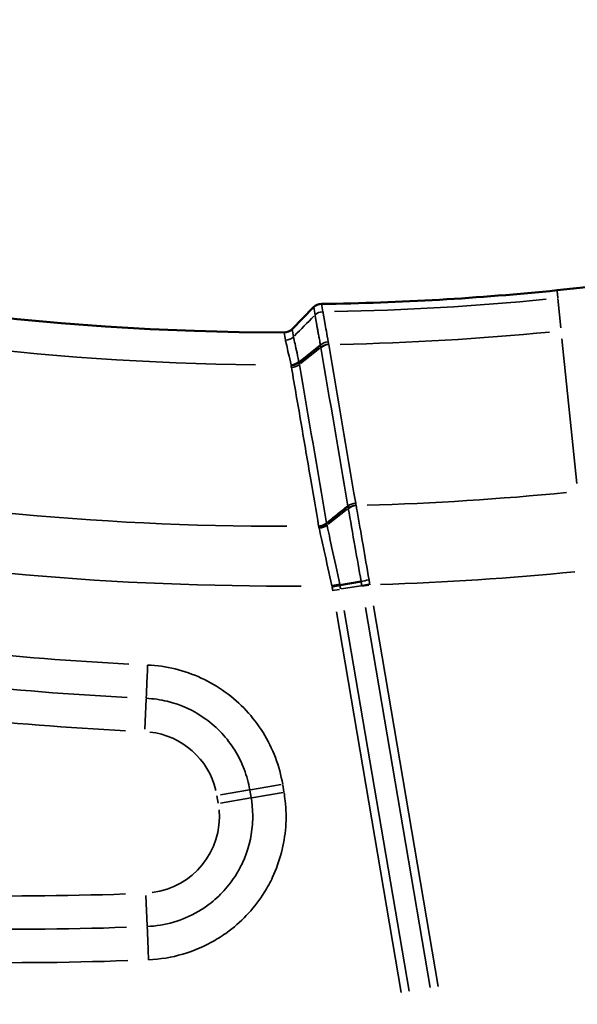
# Model space of a CAD drawing. Units: millimetres. Extents: x 6865 to 14309, y 183 to 7974.
# Drawn here: x 10419 to 10518, y 3884 to 4059 of the extents above; entities that cross this region are included whole.
import ezdxf

# ---------------------------------------------------------------- set-up
doc = ezdxf.new("R2010")
doc.units = ezdxf.units.MM
doc.layers.add('MD_Visible', color=7, linetype='Continuous', lineweight=50)
doc.layers.add('MD_Visible Narrow', color=7, linetype='Continuous', lineweight=35)
doc.styles.get("Standard").update_dxf_attribs({"font": 'arial.ttf'})
doc.dimstyles.new('ISO-25', dxfattribs={"dimtxt": 2.5, "dimasz": 2.5, "dimexe": 1.25, "dimexo": 0.625, "dimtad": 1, "dimtxsty": 'Standard', "dimcen": 2.5, "dimadec": 0, "dimazin": 0, "dimtfac": 1, "dimtmove": 0, "dimatfit": 3, "dimfxl": 1, "dimarcsym": 0})

# ---------------------------------------------------------------- blocks, each defined once
blk = doc.blocks.new('*D2')
at = {"color": 0, "lineweight": -2, "transparency": 16777216}
for p, q in [((7187.85, 7618.19), (7146.6, 7618.19)), ((7147.85, 7518.19), (7147.85, 314.48)), ((7187.85, 214.48), (7146.6, 214.48))]:
    blk.add_line(p, q, dxfattribs=at)
at = {"color": 0, "transparency": 16777216}
for points in [[(7131.18, 7518.19), (7164.52, 7518.19), (7147.85, 7618.19)], [(7131.18, 314.48), (7164.52, 314.48), (7147.85, 214.48)]]:
    blk.add_solid(points, dxfattribs=at)
at = {"layer": 'Defpoints', "color": 0, "transparency": 16777216}
for p in [(10649.82, 7618.19), (7147.85, 214.48), (10779.87, 214.48)]:
    blk.add_point(p, dxfattribs=at)
at = {"color": 0, "transparency": 16777216, "insert": (6996.15, 3916.33), "char_height": 200, "attachment_point": 5, "rotation": 90}
blk.add_mtext('745', dxfattribs=at)
blk = doc.blocks.new('CustomObjectsInViewport5_0')
at = {"layer": 'MD_Visible'}
for p, q in [((5432.25, 4570.99), (5436.02, 4571.63)), ((5436.02, 4571.63), (5436.02, 4571.63)), ((5438.37, 4560.69), (5438.37, 4560.69)), ((5443.27, 4532.09), (5439.48, 4529.04)), ((5443.27, 4532.09), (5443.27, 4532.09)), ((5440.68, 4522.34), (5444.51, 4526.21))]:
    blk.add_line(p, q, dxfattribs=at)
at = {"layer": 'MD_Visible', "extrusion": (0, 0, -1)}
for centre, start, end in [((-5641.97, 5103.51), 312.49959, 103.72699), ((-5494.71, 4044.03), 72.49959, 226.09395)]:
    blk.add_arc(centre, 739.75, start, end, dxfattribs=at)
at = {"layer": 'MD_Visible'}
for centre, radius, start, end in [((5445.95, 4043.81), 482.99, 331.7517, 90.0031), ((5432.79, 4172.86), 348.27, 95.8214, 111.009)]:
    blk.add_arc(centre, radius, start, end, dxfattribs=at)
blk.add_ellipse((5439.45, 4523.3), major_axis=(-1.62, -0.69), ratio=0.857573, start_param=1.125582, end_param=2.016011, dxfattribs=at)
for points, knots in [([(5436.02, 4571.63), (5436.07, 4571.64), (5436.12, 4571.65), (5436.24, 4571.67), (5436.3, 4571.68), (5436.42, 4571.7), (5436.49, 4571.72), (5436.59, 4571.73), (5436.62, 4571.74), (5436.72, 4571.76), (5436.79, 4571.77), (5436.93, 4571.8), (5437.01, 4571.81), (5437.15, 4571.84), (5437.22, 4571.85), (5437.33, 4571.87), (5437.37, 4571.88), (5437.41, 4571.89)], [0, 0, 0, 0, 0.022083, 0.022083, 0.0445341, 0.0445341, 0.0670978, 0.0670978, 0.0781289, 0.0781289, 0.1008763, 0.1008763, 0.123575, 0.123575, 0.1457357, 0.1457357, 0.1573328, 0.1573328, 0.1573328, 0.1573328]), ([(5438.37, 4560.69), (5438.42, 4560.73), (5438.48, 4560.77), (5438.54, 4560.81), (5438.59, 4560.84), (5438.65, 4560.88), (5438.71, 4560.91), (5438.78, 4560.95), (5438.84, 4560.98), (5438.91, 4561.01), (5438.94, 4561.02), (5438.97, 4561.04), (5439.01, 4561.05), (5439.08, 4561.08), (5439.15, 4561.1), (5439.22, 4561.13), (5439.29, 4561.15), (5439.36, 4561.17), (5439.44, 4561.18), (5439.51, 4561.2), (5439.58, 4561.21), (5439.65, 4561.22), (5439.69, 4561.23), (5439.73, 4561.23), (5439.77, 4561.24)], [-0.1572808, -0.1572808, -0.1572808, -0.1572808, -0.1351985, -0.1351985, -0.1351985, -0.1127441, -0.1127441, -0.1127441, -0.0901708, -0.0901708, -0.0901708, -0.0791536, -0.0791536, -0.0791536, -0.0564079, -0.0564079, -0.0564079, -0.0337062, -0.0337062, -0.0337062, -0.0115418, -0.0115418, -0.0115418, 0.000731, 0.000731, 0.000731, 0.000731]), ([(5438.37, 4560.69), (5437.75, 4560.18), (5437.12, 4559.66), (5435.86, 4558.64), (5435.23, 4558.13), (5434.6, 4557.62)], [-0.5430472, -0.5430472, -0.5430472, -0.5430472, -0.2715234, -0.2715234, 0, 0, 0, 0]), ([(5443.27, 4532.09), (5443.32, 4532.13), (5443.38, 4532.17), (5443.49, 4532.25), (5443.55, 4532.28), (5443.68, 4532.35), (5443.74, 4532.38), (5443.84, 4532.43), (5443.88, 4532.44), (5443.98, 4532.48), (5444.05, 4532.51), (5444.19, 4532.55), (5444.27, 4532.57), (5444.41, 4532.6), (5444.48, 4532.62), (5444.6, 4532.63), (5444.64, 4532.64), (5444.68, 4532.64)], [0, 0, 0, 0, 0.0220809, 0.0220809, 0.0445316, 0.0445316, 0.0670982, 0.0670982, 0.078129, 0.078129, 0.1008745, 0.1008745, 0.1235745, 0.1235745, 0.1457353, 0.1457353, 0.1580324, 0.1580324, 0.1580324, 0.1580324])]:
    blk.add_open_spline(points, degree=3, knots=knots, dxfattribs=at)
for points in [[(5444.51, 4526.21), (5444.88, 4526.59), (5445.4, 4526.8), (5445.92, 4526.8)], [(5439.29, 4521.75), (5425.32, 4521.56), (5411.36, 4520.75), (5397.46, 4519.33)]]:
    blk.add_open_spline(points, degree=3, dxfattribs=at)
at = {"layer": 'MD_Visible Narrow'}
for p, q in [((5431.46, 4575.58), (5419.97, 4643.05)), ((5423.75, 4643.69), (5435.26, 4576.11)), ((5436.65, 4576.35), (5425.14, 4643.93)), ((5418.58, 4642.82), (5430.07, 4575.34)), ((5470.23, 4632.11), (5470.46, 4626.71)), ((5451.86, 4609.4), (5457.19, 4610.31)), ((5457.84, 4609.03), (5457.62, 4610.31)), ((5445.95, 4608.32), (5446.17, 4607.04)), ((5451.63, 4609.36), (5446.1, 4608.42)), ((5452, 4608.04), (5451.79, 4609.32)), ((5452.05, 4607.97), (5457.2, 4608.85)), ((5451.9, 4607.94), (5446.45, 4607.02)), ((5470.41, 4591.81), (5470.66, 4597.21)), ((5430.86, 4571.62), (5432.1, 4571.83)), ((5432.31, 4571.74), (5435.71, 4572.32)), ((5437.4, 4572.61), (5436.09, 4572.39)), ((5434.73, 4558.14), (5438.12, 4560.84)), ((5396.59, 4527.95), (5393.97, 4553.59)), ((5439.6, 4529.59), (5443.01, 4532.34)), ((5396.78, 4526.01), (5397.32, 4520.76)), ((5444.31, 4526.03), (5440.86, 4522.55)), ((5444.51, 4526.21), (5444.5, 4526.22)), ((5445.92, 4526.82), (5445.92, 4526.8)), ((5439.05, 4523.14), (5439.05, 4523.14)), ((5440.44, 4523.73), (5440.44, 4523.73)), ((5397.45, 4519.42), (5397.33, 4520.65)), ((5397.46, 4519.35), (5397.46, 4519.33))]:
    blk.add_line(p, q, dxfattribs=at)
at = {"layer": 'MD_Visible Narrow', "extrusion": (0, 0, -1)}
for centre, radius, start, end in [((-5641.97, 5103.51), 739.73, 320.06092, 96.16492), ((-5494.71, 4044.03), 739.73, 80.17931, 218.41423), ((-5471.04, 4612.67), 13.63, 355.1993, 82.752), ((-5494.71, 4044.03), 582.76, 87.9735, 94.40765), ((-5471.28, 4611.24), 13.63, 276.4456, 346.4464), ((-5445.95, 4043.81), 517.39, 89.9426, 101.1831), ((-5445.95, 4043.81), 513.86, 84.3982, 88.3525), ((-5445.95, 4043.81), 479.38, 84.4284, 88.9255)]:
    blk.add_arc(centre, radius, start, end, dxfattribs=at)
at = {"layer": 'MD_Visible Narrow'}
for centre, radius, start, end in [((5445.95, 4043.81), 554.37, 80.7412, 87.0906), ((5445.95, 4043.81), 528, 91.8622, 95.6131), ((5264.21, 4543.12), 175.57, 9.4434, 9.6531), ((5445.95, 4043.81), 528, 79.6903, 90.3321), ((5445.95, 4043.81), 488.75, 76.1646, 89.4108), ((5445.95, 4043.81), 485.22, 91.1811, 95.5772), ((5445.95, 4043.81), 478.01, 91.0502, 95.5703)]:
    blk.add_arc(centre, radius, start, end, dxfattribs=at)
for centre, major_axis, ratio, start_param, end_param in [((5500.88, 4339.52), (-421.98, 8.81), 0.708495, 4.633377, 4.791675), ((5474.95, 4315.81), (-386.47, 41.21), 0.707316, 4.634218, 4.790693), ((5437.93, 4571.75), (-2.74, 12.47), 0.558884, 1.461325, 1.470526), ((5431.68, 4571.78), (4.11, -23.27), 0.018041, 1.535207, 1.563253), ((5459.58, 4576.39), (-23.98, 140.81), 0.168231, 1.571055, 1.575694), ((5437.25, 4571.71), (-1.69, -0.33), 0, 4.650856, 5.458422), ((5409.89, 4575.96), (-26.59, 12.96), 0.640816, 3.594024, 3.600302), ((5433.45, 4572.03), (-3.21, 19.93), 0.137546, 1.579164, 1.61348), ((5431.04, 4570.81), (-1.7, -0.32), 0.039251, 1.500257, 2.31552), ((5439.53, 4560.47), (-1.68, -0.46), 0.588287, 4.496401, 5.307984), ((5439.61, 4560.06), (-1.69, -0.43), 0.612591, 4.500005, 5.313346), ((5439.99, 4561.82), (-0.14, 3.89), 0.441178, 1.852416, 1.868285), ((5433.3, 4558.62), (-1.68, -0.47), 0.611582, 1.355221, 2.162387), ((5422.89, 4559.1), (-10.59, 6.88), 0.753143, 3.747815, 3.755235), ((5367.47, 4630.94), (59.77, -116.39), 0.294616, 0.74843, 0.752017), ((5444.43, 4531.92), (-1.69, -0.43), 0.611671, 4.495573, 5.309075), ((5271.92, 4517.57), (173.96, 1.3), 0.707387, 0.112343, 0.115191), ((5466.14, 4633.44), (4.54, 141.75), 0.199079, 2.369987, 2.373591), ((5444.51, 4531.45), (-1.68, -0.47), 0.608794, 4.482791, 5.294563), ((5429.89, 4533.48), (-14.71, 4.15), 0.650798, 3.463117, 3.470183), ((5445.02, 4534.53), (-4.03, -10.14), 0.581165, -0.778081, -0.770852), ((5440.59, 4543.23), (0.26, 20.03), 0.170449, 2.372402, 2.399081), ((5438.18, 4530.07), (-1.69, -0.43), 0.61283, 1.36215, 2.165925), ((5445.5, 4526.64), (-1.62, -0.68), 0.856553, 4.306341, 5.121168), ((5448.85, 4659.34), (2276.04, 2299.98), 0.027646, 4.680851, 4.682363), ((5439.21, 4524.68), (-1.62, -0.69), 0.856812, 1.171668, 1.972462), ((5445.9, 4529.22), (-6.62, -7.46), 0.041309, -0.033553, -0.022135)]:
    blk.add_ellipse(centre, major_axis=major_axis, ratio=ratio, start_param=start_param, end_param=end_param, dxfattribs=at)
at = {"layer": 'MD_Visible Narrow', "extrusion": (0, 0, -1)}
for centre, major_axis, ratio, start_param, end_param in [((5500.81, 4336.58), (-417.78, 8.71), 0.708495, 1.491549, 1.649847), ((5474.65, 4312.88), (-382.3, 40.78), 0.707317, 1.492451, 1.648927), ((5430.91, 4571.5), (-1.7, -0.3), 0.005689, 3.965883, 4.777285), ((5439.34, 4572), (2.97, -11.16), 0.616388, 1.708763, 1.71796), ((5337.19, 4590.47), (-98.83, 24.55), 0.331381, 2.977085, 2.981067), ((5434.43, 4573.33), (-4.78, 18.29), 0.04534, 2.324885, 2.345296), ((5439.69, 4572.03), (1.83, -15.25), 0.109198, 0.799164, 0.824505), ((5446.37, 4565.43), (-4.77, -7.22), 0.654048, 0.590165, 0.599836), ((5418.07, 4558.19), (-14.96, 4.06), 0.674905, 2.822333, 2.828848), ((5433.31, 4558.54), (-1.68, -0.45), 0.61252, 4.116878, 4.923247), ((5339.87, 4547.64), (-94.04, -2.54), 0.707221, 3.032392, 3.037284), ((5418.27, 4532.38), (-25.14, 2.13), 0.473312, 2.988933, 2.995451), ((5438.19, 4530.01), (-1.69, -0.44), 0.615087, 4.121722, 4.926062), ((5438.26, 4529.63), (-1.68, -0.47), 0.631257, 4.133512, 4.940142), ((5446.4, 4534.5), (-4.47, -8.92), 0.622473, 0.695003, 0.702255), ((5438.76, 4546.04), (2.51, -23.3), 0.068748, 0.762001, 0.783817), ((5439.21, 4524.68), (-1.62, -0.69), 0.856839, 4.310586, 5.11137), ((5432.58, 4539.29), (-6.71, 17.54), 0, 3.105235, 3.139678), ((5439.44, 4523.32), (-1.62, -0.69), 0.856839, 4.310603, 5.111356), ((5439.44, 4523.31), (-1.62, -0.69), 0.856939, 4.31197, 5.112808), ((5447.34, 4529.08), (-6.66, -6.73), 0.04147, 0.017627, 0.029043), ((5432.72, 4539.35), (7.96, -17), 0, 0.00191, 0.03637)]:
    blk.add_ellipse(centre, major_axis=major_axis, ratio=ratio, start_param=start_param, end_param=end_param, dxfattribs=at)
at = {"layer": 'MD_Visible Narrow'}
for points, knots in [([(5469.98, 4638.11), (5467.92, 4638.02), (5463.84, 4637.35), (5459.53, 4635.5), (5456.92, 4633.87), (5454.81, 4632.38), (5452.13, 4629.92), (5449.64, 4626.65), (5446.92, 4621.63), (5445.48, 4616.09), (5445.57, 4610.93), (5445.86, 4608.9), (5445.94, 4608.4)], [11.599654, 11.599654, 11.599654, 11.599654, 12.214056, 12.828457, 12.982057, 13.135658, 13.596459, 14.05726, 14.364461, 15.286063, 15.746864, 15.900465, 15.900465, 15.900465, 15.900465]), ([(5469.98, 4638.11), (5470.05, 4636.5), (5470.16, 4633.72), (5470.22, 4632.4), (5470.23, 4632.2)], [0, 0, 0, 0, 0.801913, 1.403348, 1.403348, 1.403348, 1.403348]), ([(5451.77, 4609.39), (5451.71, 4609.78), (5451.49, 4611.34), (5451.42, 4615.29), (5452.52, 4619.55), (5454.61, 4623.4), (5456.52, 4625.91), (5458.58, 4627.8), (5460.2, 4628.95), (5462.2, 4630.19), (5465.51, 4631.62), (5468.65, 4632.13), (5470.23, 4632.2)], [-15.900465, -15.900465, -15.900465, -15.900465, -15.746864, -15.286063, -14.364461, -14.05726, -13.596459, -13.135658, -12.982057, -12.828457, -12.214056, -11.599654, -11.599654, -11.599654, -11.599654]), ([(5446.18, 4606.97), (5446.46, 4605.34), (5447.32, 4602.17), (5449.54, 4597.69), (5452.55, 4593.77), (5457.54, 4589.37), (5463.61, 4586.58), (5468.51, 4585.88), (5470.15, 4585.81)], [12.46094, 12.46094, 12.46094, 12.46094, 12.9523, 13.443661, 13.935022, 14.426383, 15.409104, 15.900465, 15.900465, 15.900465, 15.900465]), ([(5470.41, 4591.72), (5469.15, 4591.78), (5465.39, 4592.31), (5460.73, 4594.45), (5456.9, 4597.83), (5454.59, 4600.84), (5452.89, 4604.28), (5452.23, 4606.71), (5452.02, 4607.96)], [-15.900465, -15.900465, -15.900465, -15.900465, -15.409104, -14.426383, -13.935022, -13.443661, -12.9523, -12.46094, -12.46094, -12.46094, -12.46094]), ([(5470.41, 4591.72), (5470.4, 4591.52), (5470.34, 4590.2), (5470.22, 4587.41), (5470.15, 4585.81)], [0, 0, 0, 0, 0.601435, 1.403348, 1.403348, 1.403348, 1.403348]), ([(5436.05, 4571.47), (5436.53, 4569.25), (5437.35, 4565.41), (5438.05, 4562.19), (5438.31, 4560.99)], [-1.292935, -1.292935, -1.292935, -1.292935, -0.554115, 0, 0, 0, 0]), ([(5439.7, 4561.55), (5439.44, 4562.72), (5438.74, 4565.88), (5437.91, 4569.61), (5437.44, 4571.74)], [0, 0, 0, 0, 0.554115, 1.292935, 1.292935, 1.292935, 1.292935]), ([(5430.85, 4570.7), (5431.21, 4568.6), (5431.57, 4566.52), (5432.29, 4562.35), (5432.65, 4560.3), (5433.02, 4558.18), (5433.08, 4557.84), (5433.14, 4557.51)], [-0.000252, -0.000252, -0.000252, -0.000252, 0.577252, 0.577252, 1.220676, 1.220676, 1.34726, 1.34726, 1.34726, 1.34726]), ([(5434.53, 4558.07), (5434.18, 4560.04), (5433.44, 4564.2), (5432.61, 4568.95), (5432.25, 4570.99)], [-1.34726, -1.34726, -1.34726, -1.34726, -0.577252, 0, 0, 0, 0]), ([(5444.61, 4533.03), (5444.04, 4536.35), (5443.47, 4539.67), (5442.33, 4546.31), (5441.76, 4549.63), (5440.73, 4555.69), (5440.26, 4558.43), (5439.79, 4561.17)], [0, 0, 0, 0, 1.420187, 1.420187, 2.840083, 2.840083, 4.01096, 4.01096, 4.01096, 4.01096]), ([(5443.29, 4532), (5443.62, 4530.49), (5444.08, 4528.42), (5444.25, 4527.66), (5444.27, 4527.59)], [-1.264407, -1.264407, -1.264407, -1.264407, -0.541171, 0.000022, 0.000022, 0.000022, 0.000022]), ([(5445.69, 4528.18), (5445.67, 4528.25), (5445.5, 4529.01), (5445.03, 4531.07), (5444.69, 4532.56)], [-0.001255, -0.001255, -0.001255, -0.001255, 0.541171, 1.264407, 1.264407, 1.264407, 1.264407]), ([(5438.09, 4528.48), (5438.33, 4527.11), (5438.81, 4524.43), (5439.02, 4523.25), (5439.05, 4523.14)], [1.768223, 1.768223, 1.768223, 1.768223, 2.315362, 3.044881, 3.044881, 3.044881, 3.044881]), ([(5440.44, 4523.73), (5440.44, 4523.74), (5440.43, 4523.75), (5440.43, 4523.77), (5440.43, 4523.79), (5440.42, 4523.81), (5440.42, 4523.83), (5440.42, 4523.85), (5440.41, 4523.88), (5440.41, 4523.91), (5440.4, 4523.94), (5440.39, 4523.97), (5440.39, 4524.01), (5440.38, 4524.04), (5440.37, 4524.08), (5440.37, 4524.12), (5440.36, 4524.16), (5440.35, 4524.21), (5440.34, 4524.25), (5440.33, 4524.3), (5440.33, 4524.36), (5440.32, 4524.41), (5440.31, 4524.46), (5440.3, 4524.52), (5440.28, 4524.58), (5440.27, 4524.64), (5440.26, 4524.7), (5440.25, 4524.76), (5440.25, 4524.8), (5440.24, 4524.85), (5440.23, 4524.89), (5440.22, 4524.94), (5440.21, 4525), (5440.2, 4525.05), (5440.19, 4525.1), (5440.18, 4525.16), (5440.17, 4525.22), (5440.16, 4525.27), (5440.15, 4525.33), (5440.14, 4525.39), (5440.13, 4525.45), (5440.12, 4525.51), (5440.11, 4525.57), (5440.1, 4525.6), (5440.1, 4525.62), (5440.09, 4525.64), (5440.09, 4525.65), (5440.09, 4525.67), (5440.09, 4525.68), (5440.07, 4525.77), (5440.05, 4525.86), (5440.04, 4525.95), (5440.02, 4526.04), (5440, 4526.14), (5439.98, 4526.24), (5439.97, 4526.34), (5439.95, 4526.44), (5439.93, 4526.55), (5439.93, 4526.57), (5439.92, 4526.59), (5439.92, 4526.62), (5439.89, 4526.74), (5439.87, 4526.87), (5439.85, 4527), (5439.82, 4527.13), (5439.8, 4527.27), (5439.78, 4527.4), (5439.75, 4527.52), (5439.73, 4527.65), (5439.71, 4527.77), (5439.68, 4527.95), (5439.64, 4528.14), (5439.61, 4528.32), (5439.58, 4528.51), (5439.54, 4528.71), (5439.51, 4528.91), (5439.5, 4528.95), (5439.49, 4529), (5439.48, 4529.04)], [-3.044881, -3.044881, -3.044881, -3.044881, -2.986275, -2.986275, -2.986275, -2.927563, -2.927563, -2.927563, -2.870161, -2.870161, -2.870161, -2.817189, -2.817189, -2.817189, -2.762133, -2.762133, -2.762133, -2.70877, -2.70877, -2.70877, -2.652868, -2.652868, -2.652868, -2.596967, -2.596967, -2.596967, -2.544324, -2.544324, -2.544324, -2.505463, -2.505463, -2.505463, -2.463168, -2.463168, -2.463168, -2.420954, -2.420954, -2.420954, -2.378955, -2.378955, -2.378955, -2.337488, -2.337488, -2.337488, -2.322878, -2.322878, -2.322878, -2.315362, -2.315362, -2.315362, -2.260097, -2.260097, -2.260097, -2.204706, -2.204706, -2.204706, -2.149058, -2.149058, -2.149058, -2.137173, -2.137173, -2.137173, -2.071969, -2.071969, -2.071969, -2.006361, -2.006361, -2.006361, -1.949183, -1.949183, -1.949183, -1.868129, -1.868129, -1.868129, -1.787052, -1.787052, -1.787052, -1.768426, -1.768426, -1.768426, -1.768426]), ([(5439.05, 4523.14), (5439.05, 4523.14), (5439.05, 4523.14), (5439.12, 4522.68), (5439.2, 4522.23), (5439.28, 4521.77)], [0, 0, 0, 0, 0.003061, 0.003061, 3.137749, 3.137749, 3.137749, 3.137749]), ([(5440.67, 4522.36), (5440.59, 4522.82), (5440.52, 4523.27), (5440.44, 4523.73), (5440.44, 4523.73), (5440.44, 4523.73)], [-3.137749, -3.137749, -3.137749, -3.137749, -0.003061, -0.003061, 0, 0, 0, 0])]:
    blk.add_open_spline(points, degree=3, knots=knots, dxfattribs=at)
for points in [[(5438.38, 4560.62), (5439.99, 4551.25), (5441.6, 4541.87), (5443.2, 4532.49)], [(5433.22, 4557.07), (5433.74, 4557.12), (5434.24, 4557.32), (5434.6, 4557.62)], [(5439.4, 4529.5), (5437.8, 4538.87), (5436.2, 4548.25), (5434.6, 4557.62)], [(5433.22, 4557.07), (5434.82, 4547.7), (5436.41, 4538.33), (5438.01, 4528.96)], [(5445.92, 4526.82), (5445.84, 4527.28), (5445.76, 4527.73), (5445.69, 4528.18)], [(5444.27, 4527.59), (5444.34, 4527.13), (5444.42, 4526.68), (5444.5, 4526.22)], [(5445.92, 4526.82), (5445.39, 4526.82), (5444.87, 4526.6), (5444.5, 4526.22)]]:
    blk.add_open_spline(points, degree=3, dxfattribs=at)

msp = doc.modelspace()

# ---------------------------------------------------------------- block references
at = {"rotation": 180}
msp.add_blockref('CustomObjectsInViewport5_0', (15912.311, 8530.008), dxfattribs=at)

# ---------------------------------------------------------------- dimensions: what is measured, and where the dimension line sits
dim = msp.add_linear_dim(base=(7147.851, 214.475), p1=(10649.817, 7618.188), p2=(10779.866, 214.475), angle=90, text='745', dimstyle='ISO-25', override={"dimtxt": 200, "dimasz": 100, "dimgap": 50, "dimtad": 3, "dimfxl": 40, "dimfxlon": 1})
dim.commit()
dim.dimension.update_dxf_attribs({"geometry": '*D2', "text_midpoint": (7147.851, 3916.331), "dimtype": 160})

doc.saveas('drawing.dxf')
